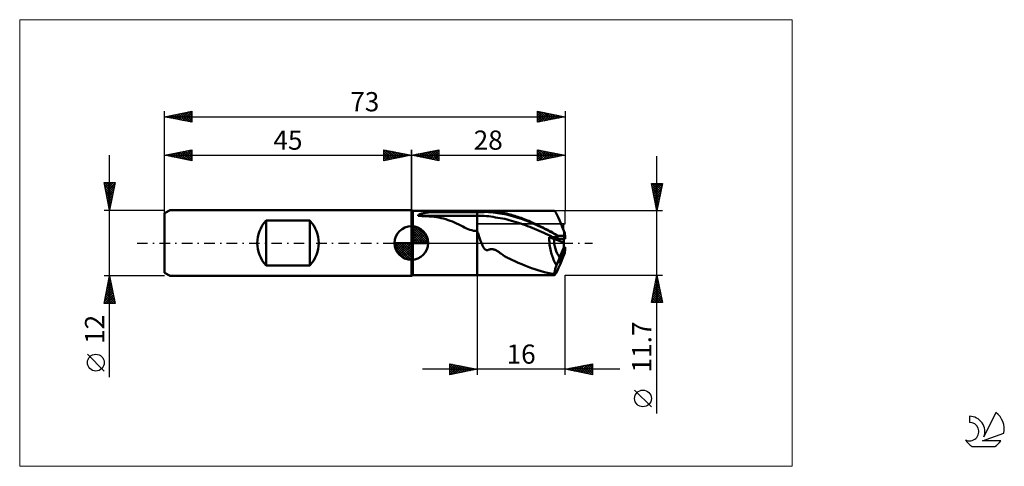
# Model space of a CAD drawing. Units: millimetres. Extents: x -26 to 153, y -41 to 41.
import ezdxf
from ezdxf.enums import TextEntityAlignment as Align

# ---------------------------------------------------------------- set-up
doc = ezdxf.new("R2010")
doc.units = ezdxf.units.MM
doc.header["$LTSCALE"] = 4.8
doc.linetypes.add('cc_dim_arrow', pattern=[0])
doc.linetypes.add('LONGDASH_DASH', pattern=[0.85, 0.4, -0.2, 0.05, -0.2])
for name, color, linetype in [('1', 4, 'CONTINUOUS'), ('2', 7, 'CONTINUOUS'), ('4', 2, 'LONGDASH_DASH'), ('CUT', 1, 'CONTINUOUS'), ('INFTOTAL', 9, 'CONTINUOUS'), ('NOCUT', 7, 'CONTINUOUS'), ('SK1', 4, 'CONTINUOUS'), ('SK2', 7, 'CONTINUOUS'), ('SK4', 2, 'LONGDASH_DASH'), ('SK6', 5, 'CONTINUOUS')]:
    doc.layers.add(name, color=color, linetype=linetype)
doc.styles.get("Standard").update_dxf_attribs({"font": 'Monospac821 BT'})

msp = doc.modelspace()

# ---------------------------------------------------------------- linework, layer by layer
at = {"color": 4, "linetype": 'cc_dim_arrow'}
for p, q in [((45, 2.98), (45.08, 3.06)), ((45, 2.55), (45.47, 3.02)), ((45, 2.98), (47.98, 0)), ((45, 2.12), (45.83, 2.95)), ((45, 1.68), (46.15, 2.84)), ((45, 1.25), (46.45, 2.7)), ((45, 2.55), (47.55, 0)), ((45, 0.82), (46.72, 2.53)), ((45, 0.38), (46.96, 2.35)), ((45, 2.12), (47.12, 0)), ((45.05, 0), (47.19, 2.14)), ((45.38, 3.04), (48.04, 0.38)), ((45.48, 0), (47.39, 1.91)), ((45.93, 2.92), (47.92, 0.93)), ((46.82, 2.46), (47.46, 1.82)), ((41.94, -0.08), (42.02, 0)), ((41.98, -0.47), (42.45, 0)), ((42.05, -0.83), (42.88, 0)), ((42.16, -1.15), (43.32, 0)), ((42.3, -1.45), (43.75, 0)), ((42.35, 0), (45, -2.65)), ((42.47, -1.72), (44.18, 0)), ((42.65, -1.96), (44.62, 0)), ((42.79, 0), (45, -2.21)), ((43.22, 0), (45, -1.78)), ((43.65, 0), (45, -1.35)), ((44.08, 0), (45, -0.92)), ((44.52, 0), (45, -0.48)), ((44.95, 0), (45, -0.05)), ((45, 1.68), (46.68, 0)), ((45, 1.25), (46.25, 0)), ((45, 0.82), (45.82, 0)), ((45, 0.38), (45.38, 0)), ((45.92, 0), (47.57, 1.66)), ((46.35, 0), (47.73, 1.38)), ((46.78, 0), (47.86, 1.08)), ((47.21, 0), (47.97, 0.75)), ((47.65, 0), (48.04, 0.39)), ((41.94, -0.02), (44.98, -3.06)), ((41.98, -0.49), (44.51, -3.02)), ((42.14, -1.08), (43.92, -2.86)), ((42.86, -2.19), (45, -0.05)), ((43.09, -2.39), (45, -0.48)), ((43.34, -2.57), (45, -0.92)), ((43.62, -2.73), (45, -1.35)), ((43.92, -2.86), (45, -1.78)), ((44.25, -2.97), (45, -2.21)), ((44.61, -3.04), (45, -2.65))]:
    msp.add_line(p, q, dxfattribs=at)
at = {"layer": '1', "color": 4, "linetype": 'CONTINUOUS', "lineweight": 50}
for p, q in [((45.26, 5.85), (45, 6)), ((45, -6), (45, 6)), ((45.26, 5.85), (57, 5.85)), ((45.26, -5.85), (45.26, 5.85)), ((46.99, 5.38), (47.06, 5.4)), ((47.06, 5.4), (47.13, 5.41)), ((47.13, 5.41), (47.2, 5.43)), ((47.2, 5.43), (47.28, 5.45)), ((47.28, 5.45), (47.36, 5.46)), ((47.36, 5.46), (47.43, 5.48)), ((47.43, 5.48), (47.51, 5.49)), ((47.51, 5.49), (47.59, 5.5)), ((47.59, 5.5), (47.67, 5.52)), ((47.67, 5.52), (47.75, 5.53)), ((47.75, 5.53), (47.83, 5.54)), ((47.83, 5.54), (47.91, 5.55)), ((47.91, 5.55), (48, 5.56)), ((48, 5.56), (48.08, 5.58)), ((48.08, 5.58), (48.16, 5.59)), ((48.16, 5.59), (48.24, 5.6)), ((48.24, 5.6), (48.32, 5.61)), ((48.32, 5.61), (48.4, 5.62)), ((48.4, 5.62), (48.83, 5.66)), ((48.4, 5.62), (57, 5.62)), ((48.83, 5.66), (49.27, 5.7)), ((49.27, 5.7), (49.71, 5.73)), ((49.71, 5.73), (50.15, 5.76)), ((50.15, 5.76), (50.6, 5.78)), ((50.6, 5.78), (51.06, 5.8)), ((51.06, 5.8), (51.51, 5.81)), ((51.51, 5.81), (51.97, 5.82)), ((51.97, 5.82), (52.43, 5.83)), ((52.43, 5.83), (52.89, 5.84)), ((52.89, 5.84), (53.36, 5.84)), ((53.36, 5.84), (53.82, 5.85)), ((53.82, 5.85), (54.28, 5.85)), ((54.28, 5.85), (54.74, 5.85)), ((54.74, 5.85), (55.2, 5.85)), ((55.2, 5.85), (55.65, 5.85)), ((55.65, 5.85), (56.11, 5.85)), ((56.11, 5.85), (56.56, 5.85)), ((57, 5.85), (56.56, 5.85)), ((57, 5.85), (57, 5.85)), ((57, 5.85), (57, 5.85)), ((57, 5.85), (57, 5.85)), ((57, 5.85), (57, 5.85)), ((57, 5.85), (57, 5.85)), ((57, 5.85), (57, 5.85)), ((57.25, 5.85), (57, 5.85)), ((57, -5.85), (57, 5.85)), ((57, 5.62), (57.41, 5.63)), ((57.51, 5.85), (57.25, 5.85)), ((57.41, 5.63), (57.82, 5.64)), ((57.79, 5.85), (57.51, 5.85)), ((57.79, 5.85), (58.06, 5.85)), ((57.82, 5.64), (58.24, 5.65)), ((58.06, 5.85), (58.33, 5.85)), ((58.24, 5.65), (58.65, 5.66)), ((58.33, 5.85), (58.58, 5.85)), ((58.57, 5.85), (71.07, 5.85)), ((59.23, 5.83), (58.58, 5.85)), ((59.06, 5.63), (58.65, 5.66)), ((59.47, 5.6), (59.06, 5.63)), ((60.19, 5.72), (59.23, 5.83)), ((59.89, 5.55), (59.47, 5.6)), ((60.3, 5.5), (59.89, 5.55)), ((61.05, 5.6), (60.19, 5.72)), ((60.71, 5.44), (60.3, 5.5)), ((61.12, 5.39), (60.71, 5.44)), ((61.4, 5.55), (61.05, 5.6)), ((61.53, 5.33), (61.12, 5.39)), ((61.73, 5.49), (61.4, 5.55)), ((62.06, 5.42), (61.73, 5.49)), ((62.39, 5.35), (62.06, 5.42)), ((46.22, 5.05), (46.24, 5.08)), ((46.22, 5.03), (46.22, 5.05)), ((46.23, 5), (46.22, 5.03)), ((46.26, 4.98), (46.23, 5)), ((46.24, 5.08), (46.26, 5.1)), ((46.26, 5.1), (46.28, 5.12)), ((46.29, 4.96), (46.26, 4.98)), ((46.28, 5.12), (46.31, 5.14)), ((46.34, 4.95), (46.29, 4.96)), ((46.31, 5.14), (46.35, 5.16)), ((46.39, 4.94), (46.34, 4.95)), ((46.35, 5.16), (46.38, 5.18)), ((46.38, 5.18), (46.42, 5.2)), ((46.43, 4.93), (46.39, 4.94)), ((46.42, 5.2), (46.45, 5.21)), ((46.89, 4.92), (46.43, 4.93)), ((46.43, 4.93), (57, 4.93)), ((46.45, 5.21), (46.49, 5.23)), ((46.49, 5.23), (46.54, 5.25)), ((46.54, 5.25), (46.58, 5.26)), ((46.58, 5.26), (46.63, 5.28)), ((46.63, 5.28), (46.68, 5.3)), ((46.68, 5.3), (46.74, 5.31)), ((46.74, 5.31), (46.79, 5.33)), ((46.79, 5.33), (46.86, 5.35)), ((46.86, 5.35), (46.92, 5.36)), ((47.35, 4.91), (46.89, 4.92)), ((46.92, 5.36), (46.99, 5.38)), ((47.8, 4.89), (47.35, 4.91)), ((48.25, 4.86), (47.8, 4.89)), ((48.7, 4.82), (48.25, 4.86)), ((49.14, 4.77), (48.7, 4.82)), ((49.58, 4.7), (49.14, 4.77)), ((50.02, 4.63), (49.58, 4.7)), ((50.44, 4.54), (50.02, 4.63)), ((50.86, 4.44), (50.44, 4.54)), ((51.27, 4.32), (50.86, 4.44)), ((51.68, 4.19), (51.27, 4.32)), ((52.08, 4.04), (51.68, 4.19)), ((52.48, 3.89), (52.08, 4.04)), ((52.86, 3.72), (52.48, 3.89)), ((53.24, 3.54), (52.86, 3.72)), ((57, 4.93), (57.42, 4.94)), ((57.42, 4.94), (57.83, 4.94)), ((58.25, 4.94), (57.83, 4.94)), ((58.67, 4.92), (58.25, 4.94)), ((59.09, 4.87), (58.67, 4.92)), ((59.5, 4.81), (59.09, 4.87)), ((59.92, 4.74), (59.5, 4.81)), ((60.34, 4.67), (59.92, 4.74)), ((60.76, 4.61), (60.34, 4.67)), ((61.17, 4.54), (60.76, 4.61)), ((61.59, 4.46), (61.17, 4.54)), ((61.95, 5.25), (61.53, 5.33)), ((62.01, 4.38), (61.59, 4.46)), ((62.36, 5.17), (61.95, 5.25)), ((62.43, 4.28), (62.01, 4.38)), ((62.77, 5.07), (62.36, 5.17)), ((62.69, 5.28), (62.39, 5.35)), ((62.84, 4.18), (62.43, 4.28)), ((62.98, 5.2), (62.69, 5.28)), ((63.18, 4.96), (62.77, 5.07)), ((63.26, 4.06), (62.84, 4.18)), ((63.26, 5.13), (62.98, 5.2)), ((63.6, 4.85), (63.18, 4.96)), ((63.54, 5.04), (63.26, 5.13)), ((63.68, 3.94), (63.26, 4.06)), ((63.83, 4.96), (63.54, 5.04)), ((64.01, 4.73), (63.6, 4.85)), ((64.1, 3.81), (63.68, 3.94)), ((64.12, 4.86), (63.83, 4.96)), ((64.42, 4.6), (64.01, 4.73)), ((64.51, 3.68), (64.1, 3.81)), ((64.4, 4.77), (64.12, 4.86)), ((64.69, 4.67), (64.4, 4.77)), ((64.83, 4.46), (64.42, 4.6)), ((64.93, 3.54), (64.51, 3.68)), ((64.98, 4.57), (64.69, 4.67)), ((65.24, 4.32), (64.83, 4.46)), ((65.27, 4.46), (64.98, 4.57)), ((65.66, 4.17), (65.24, 4.32)), ((65.56, 4.35), (65.27, 4.46)), ((65.85, 4.24), (65.56, 4.35)), ((66.07, 4.01), (65.66, 4.17)), ((66.14, 4.12), (65.85, 4.24)), ((66.48, 3.85), (66.07, 4.01)), ((66.43, 4.01), (66.14, 4.12)), ((66.72, 3.88), (66.43, 4.01)), ((66.89, 3.68), (66.48, 3.85)), ((67, 3.76), (66.72, 3.88)), ((67.3, 3.5), (66.89, 3.68)), ((67.28, 3.63), (67, 3.76)), ((67.57, 3.5), (67.28, 3.63)), ((45, 0), (45, 3.06)), ((53.62, 3.36), (53.24, 3.54)), ((54, 3.16), (53.62, 3.36)), ((54.36, 2.98), (54, 3.16)), ((54.7, 2.82), (54.36, 2.98)), ((55.03, 2.66), (54.7, 2.82)), ((55.36, 2.53), (55.03, 2.66)), ((55.68, 2.41), (55.36, 2.53)), ((56, 2.32), (55.68, 2.41)), ((56.33, 2.24), (56, 2.32)), ((56.66, 2.2), (56.33, 2.24)), ((57, 2.18), (56.66, 2.2)), ((57.07, 1.97), (57, 2.18)), ((57, 2.18), (57, 2.18)), ((57, 2.18), (57, 2.18)), ((57, 2.18), (57, 2.18)), ((57, 2.18), (57, 2.18)), ((57, 2.18), (57, 2.18)), ((57, 2.18), (57, 2.18)), ((57, -5.85), (57, 2.18)), ((57.15, 1.77), (57.07, 1.97)), ((65.35, 3.39), (64.93, 3.54)), ((65.77, 3.24), (65.35, 3.39)), ((66.18, 3.09), (65.77, 3.24)), ((66.6, 2.93), (66.18, 3.09)), ((67.02, 2.76), (66.6, 2.93)), ((67.44, 2.59), (67.02, 2.76)), ((67.72, 3.31), (67.3, 3.5)), ((67.85, 2.41), (67.44, 2.59)), ((67.85, 3.37), (67.57, 3.5)), ((68.13, 3.13), (67.72, 3.31)), ((68.14, 3.23), (67.85, 3.37)), ((68.27, 2.23), (67.85, 2.41)), ((68.54, 2.93), (68.13, 3.13)), ((68.43, 3.09), (68.14, 3.23)), ((68.69, 2.05), (68.27, 2.23)), ((68.71, 2.95), (68.43, 3.09)), ((68.95, 2.74), (68.54, 2.93)), ((69.11, 1.86), (68.69, 2.05)), ((69, 2.81), (68.71, 2.95)), ((69.37, 2.53), (68.95, 2.74)), ((69.28, 2.66), (69, 2.81)), ((69.52, 1.67), (69.11, 1.86)), ((69.56, 2.52), (69.28, 2.66)), ((69.78, 2.33), (69.37, 2.53)), ((69.85, 2.37), (69.56, 2.52)), ((70.19, 2.12), (69.78, 2.33)), ((70.13, 2.22), (69.85, 2.37)), ((70.41, 2.07), (70.13, 2.22)), ((70.6, 1.9), (70.19, 2.12)), ((70.69, 1.91), (70.41, 2.07)), ((71.01, 1.68), (70.6, 1.9)), ((70.97, 1.76), (70.69, 1.91)), ((45, 0), (41.94, 0)), ((45, 0), (48.06, 0)), ((45, -3.06), (45, 0)), ((57.22, 1.56), (57.15, 1.77)), ((57.29, 1.36), (57.22, 1.56)), ((57.35, 1.15), (57.29, 1.36)), ((57.42, 0.95), (57.35, 1.15)), ((57.49, 0.76), (57.42, 0.95)), ((57.56, 0.56), (57.49, 0.76)), ((57.62, 0.37), (57.56, 0.56)), ((57.69, 0.18), (57.62, 0.37)), ((57.76, 0), (57.69, 0.18)), ((57.82, -0.15), (57.76, 0)), ((69.94, 1.48), (69.52, 1.67)), ((70.36, 1.28), (69.94, 1.48)), ((70.13, 0.81), (70.14, 1.09)), ((70.14, 0.53), (70.13, 0.81)), ((70.97, 0.77), (70.14, 1.09)), ((70.23, 1.09), (70.14, 1.09)), ((70.15, 0.24), (70.14, 0.53)), ((70.17, -0.05), (70.15, 0.24)), ((70.32, 1.09), (70.23, 1.09)), ((70.41, 1.09), (70.32, 1.09)), ((70.78, 1.08), (70.36, 1.28)), ((70.5, 1.09), (70.41, 1.09)), ((70.59, 1.09), (70.5, 1.09)), ((70.68, 1.08), (70.59, 1.09)), ((70.78, 1.08), (70.68, 1.08)), ((70.78, 1.08), (70.9, 1.09)), ((70.9, 1.09), (71, 1.09)), ((71.24, 1.6), (70.97, 1.76)), ((72.8, 0.08), (70.97, 0.77)), ((70.97, 0.77), (72.8, 0.77)), ((70.97, 0.77), (73, 0.77)), ((71, 1.09), (71.1, 1.09)), ((71.43, 1.46), (71.01, 1.68)), ((71.1, 1.09), (71.17, 1.1)), ((71.17, 1.1), (71.23, 1.1)), ((71.23, 1.1), (71.29, 1.11)), ((71.53, 1.44), (71.24, 1.6)), ((71.29, 1.11), (71.34, 1.11)), ((71.34, 1.11), (71.4, 1.12)), ((71.4, 1.12), (71.45, 1.12)), ((71.84, 1.24), (71.43, 1.46)), ((71.45, 1.12), (71.49, 1.13)), ((71.49, 1.13), (71.54, 1.13)), ((71.82, 1.28), (71.53, 1.44)), ((71.54, 1.13), (71.58, 1.14)), ((71.58, 1.14), (71.62, 1.14)), ((71.62, 1.14), (71.66, 1.15)), ((71.66, 1.15), (71.7, 1.16)), ((71.7, 1.16), (71.73, 1.17)), ((71.73, 1.17), (71.76, 1.18)), ((71.76, 1.18), (71.79, 1.18)), ((71.79, 1.18), (71.81, 1.19)), ((71.81, 1.19), (71.83, 1.2)), ((71.82, 1.28), (71.82, 1.28)), ((71.82, 1.27), (71.82, 1.28)), ((71.82, 1.28), (73, 1.28)), ((71.82, 1.26), (71.82, 1.27)), ((71.83, 1.26), (71.82, 1.26)), ((71.83, 1.25), (71.83, 1.26)), ((71.83, 1.24), (71.83, 1.25)), ((71.84, 1.24), (71.83, 1.24)), ((71.83, 1.2), (71.84, 1.21)), ((71.84, 1.23), (71.84, 1.24)), ((71.84, 1.21), (71.84, 1.23)), ((72.8, -1.65), (72.8, 0.77)), ((73, 0.77), (73, 1.28)), ((57.89, -0.29), (57.82, -0.15)), ((57.95, -0.43), (57.89, -0.29)), ((58.01, -0.56), (57.95, -0.43)), ((58.07, -0.68), (58.01, -0.56)), ((58.13, -0.79), (58.07, -0.68)), ((58.2, -0.89), (58.13, -0.79)), ((58.26, -0.98), (58.2, -0.89)), ((58.33, -1.06), (58.26, -0.98)), ((58.39, -1.13), (58.33, -1.06)), ((58.47, -1.2), (58.39, -1.13)), ((58.55, -1.26), (58.47, -1.2)), ((58.63, -1.3), (58.55, -1.26)), ((58.73, -1.32), (58.63, -1.3)), ((58.83, -1.32), (58.73, -1.32)), ((58.83, -1.32), (58.91, -1.31)), ((58.91, -1.31), (58.98, -1.28)), ((58.98, -1.28), (59.06, -1.24)), ((59.06, -1.24), (59.17, -1.2)), ((59.17, -1.2), (59.28, -1.17)), ((59.28, -1.17), (59.39, -1.15)), ((59.39, -1.15), (59.5, -1.13)), ((59.5, -1.13), (59.62, -1.13)), ((59.73, -1.13), (59.62, -1.13)), ((59.84, -1.14), (59.73, -1.13)), ((59.96, -1.16), (59.84, -1.14)), ((60.07, -1.19), (59.96, -1.16)), ((60.18, -1.22), (60.07, -1.19)), ((60.29, -1.26), (60.18, -1.22)), ((60.39, -1.31), (60.29, -1.26)), ((60.5, -1.36), (60.39, -1.31)), ((60.6, -1.42), (60.5, -1.36)), ((60.7, -1.48), (60.6, -1.42)), ((60.79, -1.54), (60.7, -1.48)), ((60.89, -1.61), (60.79, -1.54)), ((60.98, -1.68), (60.89, -1.61)), ((61.07, -1.75), (60.98, -1.68)), ((61.19, -1.84), (61.07, -1.75)), ((70.2, -0.33), (70.17, -0.05)), ((70.24, -0.62), (70.2, -0.33)), ((70.28, -0.91), (70.24, -0.62)), ((70.34, -1.19), (70.28, -0.91)), ((70.4, -1.47), (70.34, -1.19)), ((70.47, -1.74), (70.4, -1.47)), ((70.54, -2.01), (70.47, -1.74)), ((72.02, -2.63), (72.8, -0.84)), ((72.8, -0.77), (73, -0.77)), ((72.95, -1.79), (72.95, -1.28)), ((73, -1.28), (73, -0.77)), ((61.33, -1.94), (61.19, -1.84)), ((61.48, -2.06), (61.33, -1.94)), ((61.64, -2.17), (61.48, -2.06)), ((61.8, -2.27), (61.64, -2.17)), ((61.96, -2.37), (61.8, -2.27)), ((62.12, -2.47), (61.96, -2.37)), ((62.29, -2.57), (62.12, -2.47)), ((62.45, -2.66), (62.29, -2.57)), ((62.62, -2.74), (62.45, -2.66)), ((62.79, -2.83), (62.62, -2.74)), ((62.97, -2.91), (62.79, -2.83)), ((63.31, -3.05), (62.97, -2.91)), ((63.86, -3.3), (63.31, -3.05)), ((64.48, -3.59), (63.86, -3.3)), ((65.1, -3.87), (64.48, -3.59)), ((70.63, -2.27), (70.54, -2.01)), ((70.72, -2.53), (70.63, -2.27)), ((70.82, -2.79), (70.72, -2.53)), ((70.92, -3.04), (70.82, -2.79)), ((71.04, -3.29), (70.92, -3.04)), ((71.16, -3.54), (71.04, -3.29)), ((71.29, -3.78), (71.16, -3.54)), ((71.43, -4.01), (72.03, -2.63)), ((65.7, -4.13), (65.1, -3.87)), ((66.3, -4.37), (65.7, -4.13)), ((66.89, -4.59), (66.3, -4.37)), ((67.48, -4.78), (66.89, -4.59)), ((68.06, -4.97), (67.48, -4.78)), ((68.65, -5.14), (68.06, -4.97)), ((69.24, -5.3), (68.65, -5.14)), ((69.83, -5.43), (69.24, -5.3)), ((71.06, -5.43), (71.09, -5.3)), ((71.09, -5.3), (71.12, -5.17)), ((71.12, -5.17), (71.15, -5.03)), ((71.15, -5.03), (71.19, -4.88)), ((71.19, -4.88), (71.23, -4.72)), ((71.23, -4.72), (71.28, -4.55)), ((71.28, -4.55), (71.32, -4.38)), ((71.43, -4.01), (71.29, -3.78)), ((71.32, -4.38), (71.37, -4.2)), ((71.37, -4.2), (71.43, -4.01)), ((45, -6), (45.26, -5.85)), ((45.26, -5.85), (57, -5.85)), ((57, -5.85), (57.25, -5.85)), ((57, -5.85), (57, -5.85)), ((57, -5.85), (57, -5.85)), ((57, -5.85), (57, -5.85)), ((57, -5.85), (57, -5.85)), ((57, -5.85), (57, -5.85)), ((57, -5.85), (57, -5.85)), ((57.25, -5.85), (57.51, -5.85)), ((57.51, -5.85), (57.79, -5.85)), ((58.06, -5.85), (57.79, -5.85)), ((58.33, -5.85), (58.06, -5.85)), ((58.58, -5.85), (58.33, -5.85)), ((58.57, -5.85), (71.07, -5.85)), ((70.41, -5.55), (69.83, -5.43)), ((71.02, -5.64), (70.41, -5.55)), ((71.02, -5.64), (71.04, -5.54)), ((71.04, -5.54), (71.06, -5.43))]:
    msp.add_line(p, q, dxfattribs=at)
for start, end in [(90, 180), (0, 90), (180, 270), (270, 0)]:
    msp.add_arc((45, 0), 3.06, start, end, dxfattribs=at)
for centre, major_axis, ratio, start_param, end_param in [((73.15, 0), (-2.09, 5.85), 0.070854, 4.998793, 6.257709), ((73, 0), (-0.64, 3.49), 0.550493, 1.248944, 2.315898), ((73, 0), (-0.64, 3.49), 0.55049, 1.248928, 2.318329), ((73, 0), (-0.5, 5.85), 0.019053, 4.931919, 5.022464), ((73.15, 0), (2.09, 5.85), 0.070854, 2.900509, 4.425985), ((73.15, 0), (1.25, 3.51), 0.070855, 2.444339, 4.36525), ((73.14, 0), (1.25, 3.51), 0.070851, 3.172887, 4.246832), ((73, 0), (0.3, 3.51), 0.019052, 4.341581, 4.49286), ((73, 0), (0.5, 5.85), 0.019053, 4.402314, 4.492859)]:
    msp.add_ellipse(centre, major_axis=major_axis, ratio=ratio, start_param=start_param, end_param=end_param, dxfattribs=at)
at = {"layer": '2', "color": 7, "linetype": 'CONTINUOUS', "lineweight": 25}
for p, q in [((45, 0), (45, 17)), ((45, 16), (50, 17)), ((45.61, 15.88), (45.91, 16.18)), ((45.81, 16.16), (46.21, 15.76)), ((45.96, 15.81), (46.44, 16.29)), ((46.16, 16.23), (46.74, 15.65)), ((46.31, 15.74), (46.97, 16.39)), ((46.52, 16.3), (47.27, 15.55)), ((46.67, 15.67), (47.5, 16.5)), ((46.87, 16.37), (47.8, 15.44)), ((47.02, 15.6), (48.03, 16.61)), ((47.22, 16.44), (48.33, 15.33)), ((47.37, 15.53), (48.56, 16.71)), ((47.58, 16.52), (48.86, 15.23)), ((47.73, 15.45), (49.09, 16.82)), ((47.93, 16.59), (49.4, 15.12)), ((48.08, 15.38), (49.62, 16.92)), ((48.28, 16.66), (49.93, 15.01)), ((48.43, 15.31), (50, 16.88)), ((48.64, 16.73), (50, 15.36)), ((48.79, 15.24), (50, 16.46)), ((48.99, 16.8), (50, 15.79)), ((49.34, 16.87), (50, 16.21)), ((49.7, 16.94), (50, 16.64)), ((50, 17), (50, 15)), ((68, 15), (68, 17)), ((68, 17), (73, 16)), ((68, 16.84), (68.14, 16.97)), ((68, 16.41), (68.49, 16.9)), ((68, 16.88), (69.57, 15.31)), ((68, 15.99), (68.84, 16.83)), ((68, 15.56), (69.2, 16.76)), ((68, 15.14), (69.55, 16.69)), ((68, 16.46), (69.21, 15.24)), ((68.36, 15.07), (69.9, 16.62)), ((68.38, 16.92), (69.92, 15.38)), ((68.89, 15.18), (70.26, 16.55)), ((68.91, 16.82), (70.27, 15.45)), ((69.42, 15.28), (70.61, 16.48)), ((69.44, 16.71), (70.63, 15.53)), ((69.95, 15.39), (70.97, 16.41)), ((69.97, 16.61), (70.98, 15.6)), ((70.48, 15.5), (71.32, 16.34)), ((70.5, 16.5), (71.34, 15.67)), ((71.01, 15.6), (71.67, 16.27)), ((71.03, 16.39), (71.69, 15.74)), ((71.54, 15.71), (72.03, 16.19)), ((71.56, 16.29), (72.04, 15.81)), ((72.09, 16.18), (72.4, 15.88)), ((73, 17), (73, 5.85)), ((45, 16), (73, 16)), ((50, 15), (45, 16)), ((45.1, 16.02), (45.15, 15.97)), ((45.25, 15.95), (45.38, 16.08)), ((45.46, 16.09), (45.68, 15.86)), ((49.14, 15.17), (50, 16.03)), ((49.49, 15.1), (50, 15.61)), ((49.85, 15.03), (50, 15.18)), ((68, 16.03), (68.86, 15.17)), ((73, 16), (68, 15)), ((68, 15.61), (68.51, 15.1)), ((68, 15.18), (68.15, 15.03)), ((72.07, 15.81), (72.38, 16.12)), ((72.6, 15.92), (72.73, 16.05)), ((72.62, 16.08), (72.75, 15.95)), ((89.74, -31.06), (89.74, 15.85)), ((89.74, 5.85), (88.74, 10.85)), ((88.74, 10.85), (90.74, 10.85)), ((88.79, 10.58), (89.06, 10.85)), ((88.86, 10.23), (89.48, 10.85)), ((88.88, 10.85), (90.43, 9.3)), ((88.93, 9.87), (89.91, 10.85)), ((89, 9.52), (90.33, 10.85)), ((89.07, 9.17), (90.73, 10.82)), ((89.3, 10.85), (90.5, 9.66)), ((89.73, 10.85), (90.57, 10.01)), ((90.74, 10.85), (89.74, 5.85)), ((90.15, 10.85), (90.64, 10.36)), ((90.58, 10.85), (90.71, 10.72)), ((88.81, 10.5), (90.36, 8.95)), ((88.91, 9.97), (90.29, 8.6)), ((89.02, 9.44), (90.22, 8.24)), ((89.14, 8.81), (90.63, 10.29)), ((89.22, 8.46), (90.52, 9.76)), ((89.29, 8.11), (90.41, 9.23)), ((89.13, 8.91), (90.15, 7.89)), ((89.23, 8.38), (90.07, 7.53)), ((89.34, 7.85), (90, 7.18)), ((89.36, 7.75), (90.31, 8.7)), ((89.43, 7.4), (90.2, 8.17)), ((89.44, 7.32), (89.93, 6.83)), ((89.5, 7.05), (90.1, 7.64)), ((90.74, 5.85), (73, 5.85)), ((89.55, 6.79), (89.86, 6.47)), ((89.57, 6.69), (89.99, 7.11)), ((89.64, 6.34), (89.88, 6.58)), ((89.66, 6.26), (89.79, 6.12)), ((89.71, 5.98), (89.78, 6.05)), ((57, -5.85), (57, -24)), ((73, -5.85), (90.74, -5.85)), ((73, -24), (73, -5.85)), ((88.74, -10.85), (89.74, -5.85)), ((89.44, -7.32), (89.93, -6.83)), ((89.48, -7.14), (90.13, -7.79)), ((89.55, -6.79), (89.86, -6.47)), ((89.55, -6.79), (90.02, -7.26)), ((89.62, -6.44), (89.91, -6.73)), ((89.66, -6.26), (89.79, -6.12)), ((89.69, -6.08), (89.81, -6.2)), ((89.74, -5.85), (90.74, -10.85)), ((88.81, -10.5), (90.36, -8.95)), ((88.91, -9.97), (90.29, -8.6)), ((89.02, -9.44), (90.22, -8.24)), ((89.13, -8.91), (90.15, -7.89)), ((89.13, -8.91), (90.66, -10.44)), ((89.2, -8.56), (90.55, -9.91)), ((89.23, -8.38), (90.07, -7.54)), ((89.27, -8.2), (90.44, -9.38)), ((89.34, -7.85), (90, -7.18)), ((89.34, -7.85), (90.34, -8.85)), ((89.41, -7.5), (90.23, -8.32)), ((88.77, -10.68), (88.94, -10.85)), ((88.84, -10.33), (89.37, -10.85)), ((88.88, -10.85), (90.43, -9.3)), ((88.91, -9.97), (89.79, -10.85)), ((88.98, -9.62), (90.22, -10.85)), ((89.05, -9.26), (90.64, -10.85)), ((89.31, -10.85), (90.5, -9.66)), ((89.73, -10.85), (90.57, -10.01)), ((90.15, -10.85), (90.64, -10.36)), ((90.58, -10.85), (90.71, -10.72)), ((90.74, -10.85), (88.74, -10.85)), ((83, -23), (47, -23)), ((52, -24), (52, -22)), ((52, -22), (57, -23)), ((52, -22.01), (53.66, -23.67)), ((52, -22.25), (52.21, -22.04)), ((52, -22.68), (52.57, -22.11)), ((52, -23.1), (52.92, -22.18)), ((52, -23.53), (53.27, -22.25)), ((52, -23.95), (53.63, -22.33)), ((52, -22.44), (53.3, -23.74)), ((52, -22.86), (52.95, -23.81)), ((57, -23), (52, -24)), ((52, -23.29), (52.6, -23.88)), ((52.47, -23.91), (53.98, -22.4)), ((52.51, -22.1), (54.01, -23.6)), ((53, -23.8), (54.33, -22.47)), ((53.04, -22.21), (54.36, -23.53)), ((53.53, -23.69), (54.69, -22.54)), ((53.58, -22.32), (54.72, -23.46)), ((54.06, -23.59), (55.04, -22.61)), ((54.11, -22.42), (55.07, -23.39)), ((54.59, -23.48), (55.39, -22.68)), ((54.64, -22.53), (55.42, -23.32)), ((55.12, -23.38), (55.75, -22.75)), ((55.17, -22.63), (55.78, -23.24)), ((55.65, -23.27), (56.1, -22.82)), ((55.7, -22.74), (56.13, -23.17)), ((56.18, -23.16), (56.45, -22.89)), ((56.23, -22.85), (56.48, -23.1)), ((56.71, -23.06), (56.81, -22.96)), ((56.76, -22.95), (56.84, -23.03)), ((73, -23), (78, -22)), ((78, -24), (73, -23)), ((73.08, -22.98), (73.11, -23.02)), ((73.26, -23.05), (73.39, -22.92)), ((73.43, -22.91), (73.64, -23.13)), ((73.61, -23.12), (73.92, -22.82)), ((73.78, -22.84), (74.17, -23.23)), ((73.97, -23.19), (74.45, -22.71)), ((74.14, -22.77), (74.7, -23.34)), ((74.32, -23.26), (74.98, -22.6)), ((74.49, -22.7), (75.24, -23.45)), ((74.68, -23.34), (75.51, -22.5)), ((74.84, -22.63), (75.77, -23.55)), ((75.03, -23.41), (76.04, -22.39)), ((75.2, -22.56), (76.3, -23.66)), ((75.38, -23.48), (76.57, -22.29)), ((75.55, -22.49), (76.83, -23.77)), ((75.74, -23.55), (77.1, -22.18)), ((75.9, -22.42), (77.36, -23.87)), ((76.09, -23.62), (77.63, -22.07)), ((76.26, -22.35), (77.89, -23.98)), ((76.44, -23.69), (78, -22.13)), ((76.61, -22.28), (78, -23.67)), ((76.8, -23.76), (78, -22.56)), ((76.97, -22.21), (78, -23.24)), ((77.15, -23.83), (78, -22.98)), ((77.32, -22.14), (78, -22.82)), ((77.67, -22.07), (78, -22.39)), ((78, -22), (78, -24)), ((52, -23.71), (52.24, -23.95)), ((77.5, -23.9), (78, -23.4)), ((77.86, -23.97), (78, -23.83)), ((88.74, -29.86), (85.67, -26.8))]:
    msp.add_line(p, q, dxfattribs=at)
msp.add_circle((87.21, -28.33), 1.53, dxfattribs=at)
at = {"layer": '4', "color": 2, "linetype": 'LONGDASH_DASH', "lineweight": 25}
msp.add_line((45, 0), (73, 0), dxfattribs=at)
at = {"layer": 'CUT', "color": 1, "linetype": 'CONTINUOUS', "lineweight": 25}
for p, q in [((73, 5.85), (57, 5.85)), ((57, 5.85), (57, 3.51)), ((73, 3.51), (73, 5.85)), ((57, 3.51), (73, 3.51))]:
    msp.add_line(p, q, dxfattribs=at)
at = {"layer": 'INFTOTAL', "color": 9, "linetype": 'CONTINUOUS', "lineweight": 18}
for p, q in [((114.4, 40.7), (-26.4, 40.7)), ((-26.4, 40.7), (-26.4, -40.7)), ((114.4, -40.7), (114.4, 40.7)), ((-26.4, -40.7), (114.4, -40.7))]:
    msp.add_line(p, q, dxfattribs=at)
at = {"layer": 'NOCUT', "color": 7, "linetype": 'CONTINUOUS', "lineweight": 25}
for p, q in [((45.26, 5.85), (45, 6)), ((45, 6), (45, 0)), ((57, 5.85), (45.26, 5.85)), ((57, 3.51), (57, 5.85)), ((57, 5.85), (57, 5.85)), ((72.8, 3.51), (57, 3.51)), ((72.8, 0), (72.8, 3.51)), ((45, 0), (72.8, 0))]:
    msp.add_line(p, q, dxfattribs=at)
at = {"layer": 'SK1', "color": 4, "linetype": 'CONTINUOUS', "lineweight": 50}
for p, q in [((1, 6), (0, 5.42)), ((0, 5.42), (0, -5.42)), ((45, 6), (1, 6)), ((18.5, -4.08), (18.5, 4.08)), ((18.5, 4.08), (26.5, 4.08)), ((26.5, 4.08), (26.5, -4.08)), ((26.5, -4.08), (18.5, -4.08)), ((0, -5.42), (1, -6)), ((1, -6), (45, -6))]:
    msp.add_line(p, q, dxfattribs=at)
for centre, start, end in [((22.9, 0), 137.1666, 222.8334), ((22.1, 0), 317.1666, 42.8334)]:
    msp.add_arc(centre, 6, start, end, dxfattribs=at)
at = {"layer": 'SK2', "color": 7, "linetype": 'CONTINUOUS', "lineweight": 25}
for p, q in [((0, 0), (0, 24)), ((0, 23), (5, 24)), ((1.16, 22.77), (1.74, 23.35)), ((1.51, 22.7), (2.27, 23.45)), ((1.83, 23.37), (2.75, 22.45)), ((1.87, 22.63), (2.8, 23.56)), ((2.19, 23.44), (3.28, 22.34)), ((2.22, 22.56), (3.33, 23.67)), ((2.54, 23.51), (3.81, 22.24)), ((2.57, 22.49), (3.86, 23.77)), ((2.89, 23.58), (4.34, 22.13)), ((2.93, 22.41), (4.39, 23.88)), ((3.25, 23.65), (4.87, 22.03)), ((3.28, 22.34), (4.92, 23.98)), ((3.6, 23.72), (5, 22.32)), ((3.63, 22.27), (5, 23.64)), ((3.95, 23.79), (5, 22.75)), ((4.31, 23.86), (5, 23.17)), ((4.66, 23.93), (5, 23.59)), ((5, 24), (5, 22)), ((68, 22), (68, 24)), ((68, 24), (73, 23)), ((68, 23.62), (68.31, 23.94)), ((68, 23.2), (68.67, 23.87)), ((68, 22.77), (69.02, 23.8)), ((68, 22.35), (69.37, 23.73)), ((68, 23.67), (69.39, 22.28)), ((68.09, 22.02), (69.73, 23.65)), ((68.12, 23.98), (69.74, 22.35)), ((68.62, 22.12), (70.08, 23.58)), ((68.65, 23.87), (70.1, 22.42)), ((69.15, 22.23), (70.44, 23.51)), ((69.18, 23.76), (70.45, 22.49)), ((69.68, 22.34), (70.79, 23.44)), ((69.71, 23.66), (70.81, 22.56)), ((70.21, 22.44), (71.14, 23.37)), ((70.24, 23.55), (71.16, 22.63)), ((70.77, 23.45), (71.51, 22.7)), ((71.3, 23.34), (71.87, 22.77)), ((73, 24), (73, 5.85)), ((0, 23), (73, 23)), ((5, 22), (0, 23)), ((0.07, 23.01), (0.1, 22.98)), ((0.1, 22.98), (0.15, 23.03)), ((0.42, 23.08), (0.63, 22.87)), ((0.45, 22.91), (0.68, 23.14)), ((0.77, 23.15), (1.16, 22.77)), ((0.81, 22.84), (1.21, 23.24)), ((1.13, 23.23), (1.69, 22.66)), ((1.48, 23.3), (2.22, 22.56)), ((3.99, 22.2), (5, 23.22)), ((4.34, 22.13), (5, 22.79)), ((4.69, 22.06), (5, 22.37)), ((68, 23.24), (69.04, 22.21)), ((73, 23), (68, 22)), ((68, 22.82), (68.68, 22.14)), ((68, 22.4), (68.33, 22.07)), ((70.74, 22.55), (71.5, 23.3)), ((71.27, 22.65), (71.85, 23.23)), ((71.8, 22.76), (72.2, 23.16)), ((71.83, 23.23), (72.22, 22.84)), ((72.33, 22.87), (72.56, 23.09)), ((72.36, 23.13), (72.57, 22.91)), ((72.87, 22.97), (72.91, 23.02)), ((72.89, 23.02), (72.93, 22.99)), ((0, 5.08), (0, 17)), ((0, 16), (5, 17)), ((0.63, 15.87), (0.94, 16.19)), ((0.95, 16.19), (1.42, 15.72)), ((0.98, 15.8), (1.47, 16.29)), ((1.3, 16.26), (1.95, 15.61)), ((1.34, 15.73), (2, 16.4)), ((1.66, 16.33), (2.49, 15.5)), ((1.69, 15.66), (2.53, 16.51)), ((2.01, 16.4), (3.02, 15.4)), ((2.04, 15.59), (3.06, 16.61)), ((2.36, 16.47), (3.55, 15.29)), ((2.4, 15.52), (3.59, 16.72)), ((2.72, 16.54), (4.08, 15.18)), ((2.75, 15.45), (4.13, 16.83)), ((3.07, 16.61), (4.61, 15.08)), ((3.1, 15.38), (4.66, 16.93)), ((3.42, 16.68), (5, 15.11)), ((3.46, 15.31), (5, 16.85)), ((3.78, 16.76), (5, 15.53)), ((3.81, 15.24), (5, 16.43)), ((4.13, 16.83), (5, 15.96)), ((4.49, 16.9), (5, 16.38)), ((4.84, 16.97), (5, 16.81)), ((5, 17), (5, 15)), ((40, 15), (40, 17)), ((40, 17), (45, 16)), ((40, 16.64), (40.3, 16.94)), ((40, 16.88), (41.57, 15.31)), ((40, 16.21), (40.66, 16.87)), ((40, 15.79), (41.01, 16.8)), ((40, 15.36), (41.36, 16.73)), ((40, 16.46), (41.21, 15.24)), ((40.07, 15.01), (41.72, 16.66)), ((40.38, 16.92), (41.92, 15.38)), ((40.6, 15.12), (42.07, 16.59)), ((40.91, 16.82), (42.27, 15.45)), ((41.14, 15.23), (42.42, 16.52)), ((41.44, 16.71), (42.63, 15.53)), ((41.67, 15.33), (42.78, 16.44)), ((41.97, 16.61), (42.98, 15.6)), ((42.2, 15.44), (43.13, 16.37)), ((42.5, 16.5), (43.33, 15.67)), ((42.73, 15.55), (43.48, 16.3)), ((43.03, 16.39), (43.69, 15.74)), ((43.26, 15.65), (43.84, 16.23)), ((43.56, 16.29), (44.04, 15.81)), ((43.79, 15.76), (44.19, 16.16)), ((44.09, 16.18), (44.39, 15.88)), ((45, 17), (45, 6)), ((-10, -24.48), (-10, 16)), ((0, 16), (45, 16)), ((5, 15), (0, 16)), ((0.24, 16.05), (0.36, 15.93)), ((0.28, 15.94), (0.41, 16.08)), ((0.6, 16.12), (0.89, 15.82)), ((4.16, 15.17), (5, 16)), ((4.52, 15.1), (5, 15.58)), ((4.87, 15.03), (5, 15.15)), ((40, 16.03), (40.86, 15.17)), ((45, 16), (40, 15)), ((40, 15.61), (40.51, 15.1)), ((40, 15.18), (40.15, 15.03)), ((44.32, 15.86), (44.54, 16.09)), ((44.62, 16.08), (44.75, 15.95)), ((44.85, 15.97), (44.9, 16.02)), ((-10, 6), (-11, 11)), ((-11, 11), (-9, 11)), ((-10.95, 11), (-9.33, 9.37)), ((-10.93, 10.67), (-10.61, 11)), ((-10.86, 10.32), (-10.19, 11)), ((-10.79, 9.97), (-9.76, 11)), ((-10.72, 9.61), (-9.34, 11)), ((-10.65, 9.26), (-9.02, 10.89)), ((-10.53, 11), (-9.25, 9.73)), ((-10.1, 11), (-9.18, 10.08)), ((-9, 11), (-10, 6)), ((-9.68, 11), (-9.11, 10.44)), ((-9.25, 11), (-9.04, 10.79)), ((-10.91, 10.53), (-9.4, 9.02)), ((-10.8, 10), (-9.47, 8.67)), ((-10.69, 9.47), (-9.54, 8.31)), ((-10.58, 8.91), (-9.13, 10.36)), ((-10.51, 8.55), (-9.23, 9.83)), ((-10.44, 8.2), (-9.34, 9.3)), ((-10.59, 8.94), (-9.61, 7.96)), ((-10.48, 8.41), (-9.68, 7.61)), ((-10.38, 7.88), (-9.75, 7.25)), ((-10.37, 7.85), (-9.45, 8.77)), ((-10.3, 7.49), (-9.55, 8.24)), ((-10.27, 7.35), (-9.82, 6.9)), ((-10.23, 7.14), (-9.66, 7.71)), ((-11, 6), (0, 6)), ((-10.16, 6.79), (-9.76, 7.18)), ((-10.16, 6.82), (-9.89, 6.55)), ((-10.09, 6.43), (-9.87, 6.65)), ((-10.06, 6.29), (-9.96, 6.19)), ((-10.02, 6.08), (-9.98, 6.12)), ((-10, -6), (-11, -6)), ((-11, -11), (-10, -6)), ((-10.26, -7.32), (-9.82, -6.88)), ((-10.23, -7.17), (-9.65, -7.75)), ((-10.16, -6.79), (-9.89, -6.53)), ((-10.16, -6.82), (-9.76, -7.22)), ((-10.09, -6.46), (-9.86, -6.69)), ((-10.05, -6.26), (-9.97, -6.17)), ((-10.02, -6.11), (-9.97, -6.16)), ((0, -6), (-10, -6)), ((-10, -6), (-9, -11)), ((-10.79, -9.97), (-9.47, -8.65)), ((-10.69, -9.44), (-9.54, -8.3)), ((-10.59, -8.94), (-9.12, -10.41)), ((-10.58, -8.91), (-9.61, -7.94)), ((-10.52, -8.58), (-9.22, -9.88)), ((-10.48, -8.38), (-9.68, -7.59)), ((-10.45, -8.23), (-9.33, -9.35)), ((-10.38, -7.88), (-9.44, -8.82)), ((-10.37, -7.85), (-9.75, -7.24)), ((-10.3, -7.52), (-9.54, -8.29)), ((-10.97, -11), (-9.33, -9.36)), ((-10.94, -10.71), (-10.65, -11)), ((-10.9, -10.5), (-9.4, -9)), ((-10.87, -10.35), (-10.22, -11)), ((-10.8, -10), (-9.8, -11)), ((-10.73, -9.64), (-9.37, -11)), ((-10.66, -9.29), (-9.01, -10.94)), ((-10.55, -11), (-9.26, -9.71)), ((-10.12, -11), (-9.19, -10.06)), ((-9.7, -11), (-9.12, -10.42)), ((-9, -11), (-11, -11)), ((-9.27, -11), (-9.05, -10.77)), ((-11, -23.33), (-14.06, -20.27))]:
    msp.add_line(p, q, dxfattribs=at)
msp.add_circle((-12.53, -21.8), 1.53, dxfattribs=at)
at = {"layer": 'SK4', "color": 2, "linetype": 'LONGDASH_DASH', "lineweight": 25}
msp.add_line((-5, 0), (78, 0), dxfattribs=at)
at = {"layer": 'SK6', "color": 5, "linetype": 'CONTINUOUS', "lineweight": 25}
for p, q in [((146.74, -31.58), (146.74, -32.69)), ((151.53, -30.88), (149.34, -35.34)), ((149.08, -36.04), (153, -34.68)), ((147.2, -37.12), (151.34, -37.12)), ((152.44, -36.04), (149.08, -36.04))]:
    msp.add_line(p, q, dxfattribs=at)
for centre, radius, start, end in [((146.76, -34.35), 2.76, 338.9379, 90.4446), ((149.27, -33.93), 3.8, 348.7239, 53.4691), ((146.75, -34.37), 1.68, 243.4215, 90.3602), ((149.27, -33.93), 3.8, 210.5484, 236.978), ((149.27, -33.93), 3.8, 303.022, 326.3732)]:
    msp.add_arc(centre, radius, start, end, dxfattribs=at)

# ---------------------------------------------------------------- texts
at = {"layer": '2', "color": 7, "linetype": 'CONTINUOUS', "lineweight": 25}
for s, p in [('28', (59, 17)), ('16', (65, -22))]:
    msp.add_text(s, height=3.5, dxfattribs=at).set_placement(p, align=Align.CENTER)
msp.add_text('11.7', height=3.5, rotation=90, dxfattribs=at).set_placement((88.74, -18.96), align=Align.CENTER)
at = {"layer": 'SK2', "color": 7, "linetype": 'CONTINUOUS', "lineweight": 25}
for s, p in [('73', (36.5, 24)), ('45', (22.5, 17))]:
    msp.add_text(s, height=3.5, dxfattribs=at).set_placement(p, align=Align.CENTER)
msp.add_text('12', height=3.5, rotation=90, dxfattribs=at).set_placement((-11, -15.74), align=Align.CENTER)

doc.saveas('drawing.dxf')
